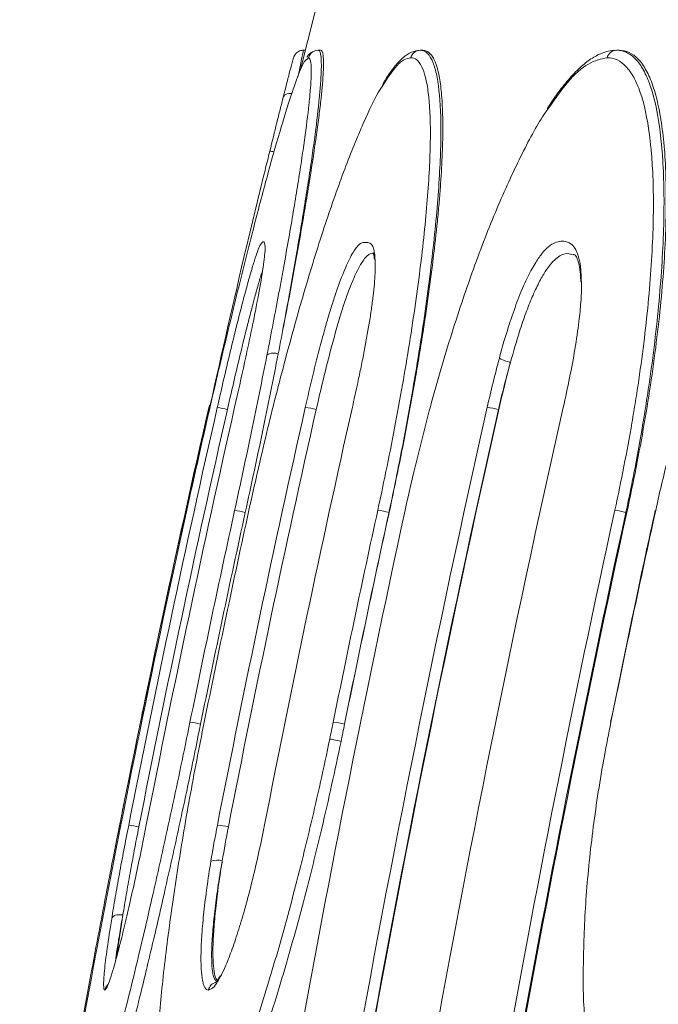
# Model space of a CAD drawing. Units: millimetres. Extents: x -36 to 550, y 5 to 205.
# Drawn here: x 9 to 11, y 147 to 149 of the extents above; entities that cross this region are included whole.
import ezdxf

# ---------------------------------------------------------------- set-up
doc = ezdxf.new("R2010")
doc.units = ezdxf.units.MM
doc.header["$MEASUREMENT"] = 0
doc.layers.add('UPONOR-KAIVO', color=7, linetype='Continuous', lineweight=0)

# ---------------------------------------------------------------- blocks, each defined once
blk = doc.blocks.new('Block_0')
at = {"layer": 'UPONOR-KAIVO', "color": 7, "lineweight": 9}
for p, q in [((10.1838, 149.3577), (10.1783, 149.3577)), ((10.2251, 149.3577), (10.2183, 149.3577)), ((10.5021, 149.3577), (10.4953, 149.3577)), ((11.0337, 149.3577), (11.0269, 149.3577)), ((10.1922, 149.3374), (10.1833, 149.3294)), ((10.0739, 148.8218), (10.0739, 148.8218)), ((10.7082, 148.3842), (10.707, 148.3842)), ((10.4108, 148.1055), (10.4106, 148.1055)), ((11.055, 148.1055), (11.0524, 148.1055)), ((10.2902, 147.5319), (10.29, 147.5319)), ((9.6441, 146.8156), (9.6403, 146.8111))]:
    blk.add_line(p, q, dxfattribs=at)
for points in [[(10.2183, 149.3577), (10.2139, 149.3574), (10.2097, 149.3563)], [(10.124, 149.2307), (10.1252, 149.2335), (10.1274, 149.2361), (10.1305, 149.2381), (10.1343, 149.2396), (10.1388, 149.2406), (10.1436, 149.2409), (10.1469, 149.2407)], [(11.132, 148.1106), (11.1321, 148.1107), (11.1331, 148.1107)], [(11.0117, 147.5368), (11.0108, 147.5368), (11.0107, 147.5367)], [(10.25, 147.4914), (10.2514, 147.4911), (10.2537, 147.4906), (10.2569, 147.4899), (10.2609, 147.4891), (10.2654, 147.4882), (10.2703, 147.4872), (10.2754, 147.4861), (10.2806, 147.485)], [(9.6894, 147.0145), (9.6842, 147.0152), (9.679, 147.0153), (9.6741, 147.0147), (9.6696, 147.0136), (9.6657, 147.0119), (9.6626, 147.0098), (9.6604, 147.0072), (9.6591, 147.0043)]]:
    blk.add_lwpolyline(points, dxfattribs=at)
for points in [[(11.6784, 154.0224), (11.0803, 152.4836), (10.577, 150.9096), (10.1715, 149.3093)], [(10.4953, 149.3577), (10.4831, 149.3577), (10.4724, 149.3493), (10.4695, 149.3374)], [(11.0269, 149.3577), (11.0148, 149.3576), (11.0043, 149.3492), (11.0015, 149.3374)], [(10.2097, 149.3563), (10.201, 149.3534), (10.1945, 149.3463), (10.1922, 149.3374)], [(10.099, 149.0825), (10.0952, 149.0835), (10.0914, 149.0841), (10.0875, 149.0843)], [(10.1103, 148.5348), (10.1003, 148.539), (10.0888, 148.5378), (10.0798, 148.5316)], [(10.6767, 148.3902), (10.6868, 148.435), (10.6976, 148.4794), (10.7095, 148.5234)], [(10.7082, 148.3842), (10.7179, 148.4275), (10.7283, 148.4703), (10.7397, 148.5121)], [(10.7095, 148.5234), (10.7188, 148.5178), (10.729, 148.514), (10.7397, 148.5121)], [(10.3249, 148.4521), (10.3205, 148.4315), (10.3159, 148.4109), (10.3113, 148.3902)], [(9.9237, 148.396), (9.8319, 147.9944), (9.7462, 147.5914), (9.6667, 147.1871)], [(9.7051, 147.2577), (9.7797, 147.6361), (9.8598, 148.0134), (9.9452, 148.3894)], [(9.7327, 147.2532), (9.8074, 147.6321), (9.8874, 148.0091), (9.9726, 148.3842)], [(9.9923, 148.3902), (9.9071, 148.0141), (9.8274, 147.6369), (9.7529, 147.2584)], [(9.9726, 148.3842), (9.9636, 148.3866), (9.9544, 148.3883), (9.9452, 148.3894)], [(9.9456, 147.2582), (10.0196, 147.6366), (10.099, 148.0139), (10.1837, 148.39)], [(9.9753, 147.2532), (10.0494, 147.6321), (10.1288, 148.0091), (10.2133, 148.3842)], [(10.3113, 148.3902), (10.2266, 148.0141), (10.1473, 147.6368), (10.0733, 147.2584)], [(10.2133, 148.3842), (10.2036, 148.3867), (10.1937, 148.3886), (10.1837, 148.39)], [(10.3079, 146.5592), (10.4169, 147.1723), (10.5399, 147.7828), (10.6767, 148.3902)], [(10.707, 148.3842), (10.5702, 147.7772), (10.4474, 147.1672), (10.3385, 146.5544)], [(10.3397, 146.5544), (10.4489, 147.1691), (10.5718, 147.779), (10.7082, 148.3842)], [(10.8826, 148.3898), (10.7456, 147.7825), (10.6225, 147.1719), (10.5133, 146.5588)], [(10.707, 148.3842), (10.697, 148.3867), (10.6869, 148.3887), (10.6767, 148.3902)], [(10.4785, 148.2176), (10.4701, 148.1822), (10.462, 148.1467), (10.4543, 148.1112)], [(9.8712, 147.5369), (9.9102, 147.7285), (9.9505, 147.9198), (9.9923, 148.1108)], [(9.9, 147.5319), (9.939, 147.7236), (9.9794, 147.9148), (10.021, 148.1055)], [(10.0309, 148.1113), (9.9892, 147.9203), (9.9489, 147.729), (9.9099, 147.5373)], [(10.021, 148.1055), (10.0115, 148.1078), (10.0019, 148.1096), (9.9923, 148.1108)], [(10.4543, 148.1112), (10.3421, 147.5959), (10.2398, 147.0784), (10.1476, 146.5591)], [(10.2594, 147.5373), (10.2983, 147.729), (10.3385, 147.9203), (10.3801, 148.1113)], [(10.4106, 148.1055), (10.369, 147.9146), (10.3289, 147.7234), (10.29, 147.5319)], [(10.2902, 147.5319), (10.3291, 147.7236), (10.3693, 147.9148), (10.4108, 148.1055)], [(10.4106, 148.1055), (10.4005, 148.1079), (10.3903, 148.1099), (10.3801, 148.1113)], [(10.7143, 146.5592), (10.807, 147.0785), (10.9097, 147.596), (11.0224, 148.1113)], [(11.0524, 148.1055), (10.9398, 147.5905), (10.8371, 147.0735), (10.7445, 146.5544)], [(10.7471, 146.5544), (10.84, 147.0748), (10.9426, 147.5918), (11.055, 148.1055)], [(11.1331, 148.1107), (11.0913, 147.9197), (11.0508, 147.7284), (11.0117, 147.5368)], [(11.0524, 148.1055), (11.0425, 148.1079), (11.0325, 148.1098), (11.0224, 148.1113)], [(9.9, 147.5319), (9.8905, 147.5341), (9.8809, 147.5358), (9.8712, 147.5369)], [(10.25, 147.4914), (10.2531, 147.5067), (10.2563, 147.522), (10.2594, 147.5373)], [(10.29, 147.5319), (10.2799, 147.5342), (10.2697, 147.536), (10.2594, 147.5373)], [(10.2806, 147.485), (10.2838, 147.5006), (10.287, 147.5162), (10.2902, 147.5319)], [(10.29, 147.5319), (10.2869, 147.5163), (10.2838, 147.5006), (10.2806, 147.485)], [(9.7327, 147.2532), (9.7236, 147.2553), (9.7143, 147.2568), (9.7051, 147.2577)], [(9.9279, 147.1602), (9.9332, 147.1924), (9.9391, 147.2252), (9.9456, 147.2582)], [(9.9753, 147.2532), (9.9655, 147.2554), (9.9555, 147.257), (9.9456, 147.2582)], [(9.9587, 147.1611), (9.9637, 147.1914), (9.9692, 147.2221), (9.9753, 147.2532)], [(9.9587, 147.1611), (9.9486, 147.1644), (9.9378, 147.1641), (9.9279, 147.1602)], [(9.6486, 146.826), (9.6443, 146.8221), (9.6414, 146.8168), (9.6403, 146.8111)], [(9.9409, 146.8322), (9.9308, 146.8296), (9.9232, 146.8213), (9.9214, 146.8111)]]:
    blk.add_open_spline(points, degree=3, dxfattribs=at)
for points, knots in [([(10.1103, 148.5348), (10.1221, 148.5948), (10.1332, 148.6523), (10.1434, 148.7075), (10.1537, 148.7627), (10.1633, 148.8155), (10.172, 148.866), (10.1764, 148.8912), (10.1807, 148.9159), (10.1846, 148.9396), (10.1886, 148.9632), (10.1923, 148.986), (10.1958, 149.0079), (10.2028, 149.0517), (10.2088, 149.092), (10.2139, 149.1286), (10.2165, 149.1469), (10.2188, 149.1644), (10.2209, 149.1808), (10.223, 149.1973), (10.2248, 149.2127), (10.2263, 149.2269), (10.2294, 149.2553), (10.2314, 149.2792), (10.2324, 149.2986), (10.2329, 149.3083), (10.2331, 149.3169), (10.233, 149.3242), (10.233, 149.3316), (10.2326, 149.3379), (10.232, 149.3428), (10.2308, 149.3528), (10.2285, 149.3577), (10.2251, 149.3577)], [0, 0, 0, 0, 1, 1, 1, 2, 2, 2, 3, 3, 3, 4, 4, 4, 5, 5, 5, 6, 6, 6, 7, 7, 7, 8, 8, 8, 9, 9, 9, 10, 10, 10, 11, 11, 11, 11]), ([(10.2183, 149.3577), (10.2185, 149.3577), (10.2188, 149.3577), (10.219, 149.3577), (10.2192, 149.3576), (10.2194, 149.3576), (10.2196, 149.3575), (10.22, 149.3573), (10.2204, 149.3571), (10.2208, 149.3568), (10.2215, 149.3562), (10.2222, 149.3553), (10.2228, 149.354), (10.2241, 149.3516), (10.225, 149.3479), (10.2258, 149.343), (10.2272, 149.3333), (10.2276, 149.3188), (10.2269, 149.2993), (10.2265, 149.2896), (10.2259, 149.2787), (10.225, 149.2666), (10.2241, 149.2546), (10.223, 149.2415), (10.2216, 149.2274), (10.2188, 149.1991), (10.215, 149.1666), (10.2102, 149.13), (10.2091, 149.1209), (10.2078, 149.1115), (10.2065, 149.1018), (10.2051, 149.0921), (10.2037, 149.0821), (10.2023, 149.072), (10.1994, 149.0517), (10.1963, 149.0305), (10.1929, 149.0086), (10.1863, 148.9648), (10.1787, 148.9178), (10.1704, 148.8677), (10.1662, 148.8427), (10.1617, 148.8169), (10.1571, 148.7903), (10.1548, 148.7769), (10.1524, 148.7634), (10.15, 148.7497), (10.1476, 148.7361), (10.1451, 148.7223), (10.1426, 148.7084), (10.1326, 148.6527), (10.1218, 148.5948), (10.1103, 148.5348)], [0, 0, 0, 0, 1, 1, 1, 2, 2, 2, 3, 3, 3, 4, 4, 4, 5, 5, 5, 6, 6, 6, 7, 7, 7, 8, 8, 8, 9, 9, 9, 10, 10, 10, 11, 11, 11, 12, 12, 12, 13, 13, 13, 14, 14, 14, 15, 15, 15, 16, 16, 16, 17, 17, 17, 17]), ([(10.1783, 149.3577), (10.1749, 149.3574), (10.1715, 149.357), (10.1683, 149.3558), (10.1662, 149.355), (10.1643, 149.3539), (10.1625, 149.3526), (10.1609, 149.3515), (10.1595, 149.3502), (10.1582, 149.3488), (10.1572, 149.3477), (10.1564, 149.3465), (10.1557, 149.3455), (10.1551, 149.3446), (10.1547, 149.3439), (10.1543, 149.3432), (10.154, 149.3426), (10.1537, 149.342), (10.1535, 149.3416), (10.1532, 149.3409), (10.153, 149.3404), (10.1528, 149.3399), (10.1524, 149.3389), (10.1522, 149.3381), (10.152, 149.3374), (10.1514, 149.3355), (10.1508, 149.3337), (10.15, 149.3307), (10.1494, 149.3286), (10.1487, 149.326), (10.148, 149.3233)], [0, 0, 0, 0, 1, 1, 1, 2, 2, 2, 3, 3, 3, 4, 4, 4, 5, 5, 5, 6, 6, 6, 7, 7, 7, 8, 8, 8, 9, 9, 9, 10, 10, 10, 10]), ([(10.1783, 149.3577), (10.1783, 149.3577), (10.1783, 149.3577), (10.1783, 149.3577), (10.1785, 149.3577), (10.1774, 149.3517), (10.1755, 149.3417), (10.1735, 149.3317), (10.1707, 149.3177), (10.1659, 149.2955), (10.1653, 149.2927), (10.1647, 149.2898), (10.1641, 149.2869)], [0, 0, 0, 0, 1, 1, 1, 2, 2, 2, 3, 3, 3, 4, 4, 4, 4]), ([(10.4953, 149.3577), (10.4957, 149.3577), (10.4961, 149.3577), (10.4965, 149.3577), (10.4968, 149.3577), (10.4972, 149.3577), (10.4976, 149.3576), (10.4983, 149.3576), (10.499, 149.3575), (10.4997, 149.3573), (10.5012, 149.3571), (10.5026, 149.3567), (10.504, 149.3562), (10.5067, 149.3552), (10.5094, 149.3537), (10.5119, 149.3517), (10.5169, 149.3476), (10.5215, 149.3416), (10.5256, 149.3335), (10.5297, 149.3255), (10.5334, 149.3154), (10.5365, 149.3033), (10.5381, 149.2973), (10.5395, 149.2907), (10.5409, 149.2836), (10.5422, 149.2765), (10.5434, 149.269), (10.5445, 149.261), (10.5487, 149.2291), (10.5509, 149.1901), (10.551, 149.144), (10.551, 149.1324), (10.5509, 149.1205), (10.5507, 149.1081), (10.5505, 149.0957), (10.5501, 149.0828), (10.5496, 149.0696), (10.5486, 149.0433), (10.5471, 149.0156), (10.5452, 148.9865), (10.5412, 148.9285), (10.5353, 148.8652), (10.5273, 148.7967), (10.5234, 148.7624), (10.5189, 148.7272), (10.5141, 148.6913), (10.5092, 148.6554), (10.504, 148.6188), (10.4982, 148.5813), (10.4925, 148.5439), (10.4864, 148.5058), (10.4798, 148.4668), (10.4733, 148.4279), (10.4662, 148.388), (10.4589, 148.3481), (10.4515, 148.3081), (10.4438, 148.2679), (10.4357, 148.2275), (10.4317, 148.2073), (10.4276, 148.187), (10.4234, 148.1667), (10.4213, 148.1565), (10.4192, 148.1463), (10.4171, 148.1361), (10.416, 148.131), (10.4149, 148.1259), (10.4139, 148.1208), (10.4133, 148.1183), (10.4128, 148.1157), (10.4122, 148.1132), (10.4117, 148.1106), (10.4111, 148.108), (10.4106, 148.1055)], [0, 0, 0, 0, 1, 1, 1, 2, 2, 2, 3, 3, 3, 4, 4, 4, 5, 5, 5, 6, 6, 6, 7, 7, 7, 8, 8, 8, 9, 9, 9, 10, 10, 10, 11, 11, 11, 12, 12, 12, 13, 13, 13, 14, 14, 14, 15, 15, 15, 16, 16, 16, 17, 17, 17, 18, 18, 18, 19, 19, 19, 20, 20, 20, 21, 21, 21, 22, 22, 22, 23, 23, 23, 24, 24, 24, 24]), ([(10.4108, 148.1055), (10.4286, 148.1873), (10.445, 148.2677), (10.46, 148.3469), (10.4674, 148.3865), (10.4746, 148.4258), (10.4814, 148.4647), (10.4847, 148.4842), (10.488, 148.5036), (10.4912, 148.5229), (10.4944, 148.5421), (10.4975, 148.5613), (10.5005, 148.5801), (10.5124, 148.6556), (10.5224, 148.7272), (10.5306, 148.795), (10.5347, 148.8289), (10.5384, 148.8619), (10.5416, 148.8939), (10.5432, 148.9099), (10.5446, 148.9256), (10.546, 148.9409), (10.5473, 148.9562), (10.5485, 148.9711), (10.5496, 148.9857), (10.5539, 149.0439), (10.5561, 149.0962), (10.5563, 149.1425), (10.5563, 149.154), (10.5563, 149.1652), (10.556, 149.176), (10.5558, 149.1868), (10.5555, 149.1972), (10.555, 149.2071), (10.554, 149.2268), (10.5525, 149.2446), (10.5505, 149.2605), (10.5465, 149.2924), (10.5405, 149.3167), (10.5323, 149.3331), (10.5302, 149.3372), (10.5281, 149.3408), (10.5258, 149.3439), (10.5235, 149.347), (10.5211, 149.3496), (10.5186, 149.3516), (10.5136, 149.3557), (10.5081, 149.3577), (10.5021, 149.3577)], [0, 0, 0, 0, 1, 1, 1, 2, 2, 2, 3, 3, 3, 4, 4, 4, 5, 5, 5, 6, 6, 6, 7, 7, 7, 8, 8, 8, 9, 9, 9, 10, 10, 10, 11, 11, 11, 12, 12, 12, 13, 13, 13, 14, 14, 14, 15, 15, 15, 16, 16, 16, 16]), ([(11.0246, 149.3579), (11.018, 149.3573), (11.0115, 149.3567), (11.0046, 149.3552), (10.9955, 149.3532), (10.9857, 149.3496), (10.9762, 149.3448), (10.9663, 149.3398), (10.9566, 149.3336), (10.9469, 149.3262), (10.9367, 149.3184), (10.9265, 149.3094), (10.9163, 149.299), (10.9058, 149.2882), (10.8951, 149.2761), (10.8845, 149.2629), (10.8738, 149.2497), (10.863, 149.2355), (10.8521, 149.2189), (10.8479, 149.2124), (10.8436, 149.2056), (10.8393, 149.1988)], [0, 0, 0, 0, 1, 1, 1, 2, 2, 2, 3, 3, 3, 4, 4, 4, 5, 5, 5, 6, 6, 6, 7, 7, 7, 7]), ([(11.0269, 149.3577), (11.0275, 149.3577), (11.0281, 149.3577), (11.0287, 149.3577), (11.0293, 149.3577), (11.0299, 149.3577), (11.0305, 149.3576), (11.0317, 149.3576), (11.0329, 149.3575), (11.034, 149.3573), (11.0364, 149.3571), (11.0387, 149.3567), (11.041, 149.3562), (11.0455, 149.3552), (11.0499, 149.3537), (11.0543, 149.3517), (11.0629, 149.3477), (11.071, 149.3417), (11.0787, 149.3337), (11.0863, 149.3257), (11.0935, 149.3157), (11.1002, 149.3036), (11.1035, 149.2976), (11.1067, 149.291), (11.1098, 149.284), (11.1128, 149.277), (11.1157, 149.2695), (11.1185, 149.2615), (11.1295, 149.2297), (11.138, 149.1908), (11.1442, 149.1447), (11.1458, 149.1332), (11.1472, 149.1213), (11.1484, 149.1089), (11.1496, 149.0965), (11.1507, 149.0836), (11.1517, 149.0704), (11.1535, 149.0441), (11.1547, 149.0164), (11.1553, 148.9873), (11.1564, 148.9292), (11.1551, 148.8659), (11.1511, 148.7971), (11.1472, 148.7284), (11.1408, 148.6563), (11.1321, 148.5814), (11.1277, 148.5439), (11.1227, 148.5056), (11.1172, 148.4666), (11.1144, 148.4471), (11.1114, 148.4273), (11.1084, 148.4075), (11.1053, 148.3876), (11.1021, 148.3677), (11.0987, 148.3477), (11.092, 148.3077), (11.0848, 148.2676), (11.0771, 148.2272), (11.0732, 148.207), (11.0692, 148.1868), (11.0651, 148.1665), (11.0631, 148.1564), (11.061, 148.1462), (11.0589, 148.136), (11.0578, 148.131), (11.0567, 148.1259), (11.0557, 148.1208), (11.0551, 148.1182), (11.0546, 148.1157), (11.054, 148.1131), (11.0535, 148.1106), (11.0529, 148.108), (11.0524, 148.1055)], [0, 0, 0, 0, 1, 1, 1, 2, 2, 2, 3, 3, 3, 4, 4, 4, 5, 5, 5, 6, 6, 6, 7, 7, 7, 8, 8, 8, 9, 9, 9, 10, 10, 10, 11, 11, 11, 12, 12, 12, 13, 13, 13, 14, 14, 14, 15, 15, 15, 16, 16, 16, 17, 17, 17, 18, 18, 18, 19, 19, 19, 20, 20, 20, 21, 21, 21, 22, 22, 22, 23, 23, 23, 24, 24, 24, 24]), ([(11.055, 148.1055), (11.0728, 148.187), (11.0886, 148.2674), (11.1022, 148.3466), (11.109, 148.3862), (11.1153, 148.4255), (11.1211, 148.4645), (11.1269, 148.5035), (11.1321, 148.5424), (11.1366, 148.5801), (11.1458, 148.6556), (11.1524, 148.7274), (11.1566, 148.7954), (11.1587, 148.8294), (11.1602, 148.8625), (11.161, 148.8946), (11.1618, 148.9267), (11.162, 148.9573), (11.1615, 148.9864), (11.1606, 149.0447), (11.1571, 149.097), (11.1511, 149.1433), (11.1496, 149.1549), (11.1479, 149.1661), (11.1461, 149.1769), (11.1442, 149.1877), (11.1423, 149.198), (11.1401, 149.2078), (11.1359, 149.2274), (11.131, 149.2452), (11.1256, 149.261), (11.1201, 149.2769), (11.1141, 149.2909), (11.1075, 149.3029), (11.1042, 149.309), (11.1008, 149.3145), (11.0972, 149.3196), (11.0936, 149.3247), (11.0898, 149.3293), (11.086, 149.3334), (11.0705, 149.3497), (11.053, 149.3577), (11.0337, 149.3577)], [0, 0, 0, 0, 1, 1, 1, 2, 2, 2, 3, 3, 3, 4, 4, 4, 5, 5, 5, 6, 6, 6, 7, 7, 7, 8, 8, 8, 9, 9, 9, 10, 10, 10, 11, 11, 11, 12, 12, 12, 13, 13, 13, 14, 14, 14, 14]), ([(10.0798, 148.5316), (10.0914, 148.5904), (10.1022, 148.647), (10.1124, 148.7016), (10.1149, 148.7152), (10.1174, 148.7287), (10.1199, 148.7421), (10.1223, 148.7554), (10.1247, 148.7687), (10.1271, 148.7817), (10.1318, 148.8078), (10.1363, 148.8331), (10.1405, 148.8576), (10.1491, 148.9066), (10.1568, 148.9526), (10.1636, 148.9955), (10.167, 149.017), (10.1702, 149.0376), (10.1732, 149.0575), (10.1747, 149.0675), (10.1762, 149.0772), (10.1775, 149.0867), (10.1789, 149.0962), (10.1802, 149.1054), (10.1815, 149.1144), (10.1865, 149.1502), (10.1905, 149.182), (10.1935, 149.2097), (10.195, 149.2236), (10.1962, 149.2364), (10.1972, 149.2482), (10.1982, 149.26), (10.1989, 149.2707), (10.1994, 149.2802), (10.2003, 149.2993), (10.2002, 149.3135), (10.199, 149.323), (10.1978, 149.3326), (10.1956, 149.3374), (10.1922, 149.3374)], [0, 0, 0, 0, 1, 1, 1, 2, 2, 2, 3, 3, 3, 4, 4, 4, 5, 5, 5, 6, 6, 6, 7, 7, 7, 8, 8, 8, 9, 9, 9, 10, 10, 10, 11, 11, 11, 12, 12, 12, 13, 13, 13, 13]), ([(10.205, 149.3537), (10.2026, 149.3526), (10.2002, 149.3516), (10.1981, 149.3502), (10.1938, 149.3474), (10.191, 149.3433), (10.1882, 149.3392)], [0, 0, 0, 0, 1, 1, 1, 2, 2, 2, 2]), ([(10.3801, 148.1113), (10.3975, 148.1914), (10.4136, 148.2705), (10.4284, 148.3487), (10.4358, 148.3879), (10.4429, 148.4269), (10.4495, 148.465), (10.4561, 148.5031), (10.4623, 148.5405), (10.4681, 148.5771), (10.4738, 148.6137), (10.4792, 148.6496), (10.4841, 148.6847), (10.489, 148.7199), (10.4935, 148.7543), (10.4976, 148.7879), (10.5057, 148.855), (10.5118, 148.917), (10.516, 148.9738), (10.5181, 149.0022), (10.5197, 149.0294), (10.5208, 149.0552), (10.5214, 149.0681), (10.5218, 149.0807), (10.5221, 149.0928), (10.5224, 149.105), (10.5225, 149.1167), (10.5226, 149.128), (10.5227, 149.1731), (10.5208, 149.2114), (10.5169, 149.2427), (10.5159, 149.2505), (10.5147, 149.2579), (10.5135, 149.2648), (10.5122, 149.2717), (10.5109, 149.2782), (10.5093, 149.2841), (10.5063, 149.296), (10.5028, 149.3059), (10.4989, 149.3137), (10.491, 149.3295), (10.4812, 149.3374), (10.4695, 149.3374)], [0, 0, 0, 0, 1, 1, 1, 2, 2, 2, 3, 3, 3, 4, 4, 4, 5, 5, 5, 6, 6, 6, 7, 7, 7, 8, 8, 8, 9, 9, 9, 10, 10, 10, 11, 11, 11, 12, 12, 12, 13, 13, 13, 14, 14, 14, 14]), ([(10.4695, 149.3374), (10.4631, 149.3361), (10.4568, 149.3347), (10.4499, 149.3308), (10.443, 149.3269), (10.4356, 149.3205), (10.4277, 149.3111), (10.4161, 149.2973), (10.4033, 149.2771), (10.3906, 149.2569)], [0, 0, 0, 0, 1, 1, 1, 2, 2, 2, 3, 3, 3, 3]), ([(10.4914, 149.3571), (10.4878, 149.3567), (10.4842, 149.3564), (10.4803, 149.3554), (10.4735, 149.3537), (10.466, 149.35), (10.459, 149.3454), (10.4517, 149.3405), (10.4448, 149.3345), (10.438, 149.3274), (10.4309, 149.3198), (10.4239, 149.3109), (10.4168, 149.3014), (10.4094, 149.2912), (10.4018, 149.2803), (10.3939, 149.2658), (10.3938, 149.2656), (10.3937, 149.2655), (10.3936, 149.2653)], [0, 0, 0, 0, 1, 1, 1, 2, 2, 2, 3, 3, 3, 4, 4, 4, 5, 5, 5, 6, 6, 6, 6]), ([(11.0015, 149.3374), (10.985, 149.334), (10.9685, 149.3305), (10.9507, 149.3204), (10.933, 149.3102), (10.914, 149.2934), (10.8943, 149.2701), (10.8753, 149.2476), (10.8556, 149.2191), (10.8359, 149.1905)], [0, 0, 0, 0, 1, 1, 1, 2, 2, 2, 3, 3, 3, 3]), ([(11.0224, 148.1113), (11.0399, 148.1911), (11.0553, 148.2702), (11.0688, 148.3484), (11.0722, 148.3679), (11.0754, 148.3874), (11.0785, 148.4068), (11.0816, 148.4263), (11.0846, 148.4456), (11.0874, 148.4647), (11.093, 148.5029), (11.098, 148.5404), (11.1025, 148.5771), (11.1113, 148.6505), (11.1179, 148.721), (11.122, 148.7883), (11.1261, 148.8557), (11.1276, 148.9177), (11.1267, 148.9746), (11.1262, 149.003), (11.1251, 149.0302), (11.1234, 149.056), (11.1225, 149.0689), (11.1215, 149.0815), (11.1203, 149.0937), (11.1191, 149.1058), (11.1178, 149.1175), (11.1163, 149.1288), (11.1104, 149.1739), (11.1021, 149.212), (11.0914, 149.2432), (11.0887, 149.251), (11.0859, 149.2583), (11.0829, 149.2652), (11.0799, 149.2721), (11.0767, 149.2785), (11.0735, 149.2844), (11.067, 149.2963), (11.0599, 149.3061), (11.0524, 149.3139), (11.0374, 149.3296), (11.0204, 149.3374), (11.0015, 149.3374)], [0, 0, 0, 0, 1, 1, 1, 2, 2, 2, 3, 3, 3, 4, 4, 4, 5, 5, 5, 6, 6, 6, 7, 7, 7, 8, 8, 8, 9, 9, 9, 10, 10, 10, 11, 11, 11, 12, 12, 12, 13, 13, 13, 14, 14, 14, 14]), ([(10.1833, 149.3294), (10.1833, 149.3294), (10.1833, 149.3294), (10.1833, 149.3294), (10.1803, 149.3267), (10.1758, 149.3169), (10.171, 149.3054), (10.164, 149.2888), (10.1564, 149.2687), (10.1477, 149.2429), (10.1389, 149.2172), (10.1291, 149.1857), (10.1184, 149.1496), (10.1075, 149.113), (10.0958, 149.0716), (10.0833, 149.026), (10.0708, 148.9804), (10.0577, 148.9307), (10.0439, 148.8775), (10.0299, 148.8231), (10.0153, 148.7651), (10.0004, 148.7044), (9.9854, 148.6437), (9.9702, 148.5803), (9.9547, 148.5151), (9.9393, 148.4501), (9.9238, 148.3832), (9.9084, 148.3156), (9.893, 148.2479), (9.8778, 148.1796), (9.8625, 148.1113)], [0, 0, 0, 0, 1, 1, 1, 2, 2, 2, 3, 3, 3, 4, 4, 4, 5, 5, 5, 6, 6, 6, 7, 7, 7, 8, 8, 8, 9, 9, 9, 10, 10, 10, 10]), ([(10.124, 149.2307), (10.1284, 149.248), (10.1328, 149.2653), (10.1368, 149.2812), (10.1418, 149.3006), (10.1463, 149.3178), (10.1478, 149.3229), (10.1479, 149.3231), (10.1479, 149.3232), (10.1479, 149.3233)], [0, 0, 0, 0, 1, 1, 1, 2, 2, 2, 3, 3, 3, 3]), ([(10.3906, 149.2569), (10.3893, 149.2551), (10.388, 149.2532), (10.3867, 149.2512), (10.3729, 149.2304), (10.357, 149.1963), (10.3408, 149.1592), (10.3243, 149.1216), (10.3076, 149.081), (10.2904, 149.0356), (10.2732, 148.9901), (10.2555, 148.9398), (10.2377, 148.8859), (10.2197, 148.8313), (10.2015, 148.7731), (10.1835, 148.712), (10.1654, 148.6509), (10.1475, 148.587), (10.1299, 148.5211), (10.1123, 148.4553), (10.0951, 148.3876), (10.0786, 148.319), (10.0622, 148.2503), (10.0465, 148.1808), (10.0309, 148.1113)], [0, 0, 0, 0, 1, 1, 1, 2, 2, 2, 3, 3, 3, 4, 4, 4, 5, 5, 5, 6, 6, 6, 7, 7, 7, 8, 8, 8, 8]), ([(10.0875, 149.0843), (10.094, 149.1108), (10.1003, 149.1363), (10.1065, 149.1609), (10.1096, 149.1733), (10.1126, 149.1854), (10.1155, 149.1971), (10.1185, 149.2088), (10.1213, 149.22), (10.124, 149.2307)], [0, 0, 0, 0, 1, 1, 1, 2, 2, 2, 3, 3, 3, 3]), ([(10.8359, 149.1905), (10.8352, 149.1896), (10.8345, 149.1887), (10.8339, 149.1878), (10.8137, 149.1601), (10.7924, 149.1195), (10.7711, 149.0767), (10.7495, 149.0332), (10.7281, 148.9874), (10.7067, 148.9374), (10.6853, 148.8874), (10.664, 148.8331), (10.6433, 148.7759), (10.6218, 148.7169), (10.6009, 148.6548), (10.5806, 148.5904), (10.5603, 148.526), (10.5407, 148.4593), (10.5225, 148.3911), (10.5072, 148.334), (10.4928, 148.2758), (10.4785, 148.2176)], [0, 0, 0, 0, 1, 1, 1, 2, 2, 2, 3, 3, 3, 4, 4, 4, 5, 5, 5, 6, 6, 6, 7, 7, 7, 7]), ([(9.926, 148.3958), (9.958, 148.5383), (9.9899, 148.6807), (10.0237, 148.8227), (10.0403, 148.8926), (10.0574, 148.9623), (10.0746, 149.0321), (10.0789, 149.0495), (10.0832, 149.0669), (10.0875, 149.0843)], [0, 0, 0, 0, 1, 1, 1, 2, 2, 2, 3, 3, 3, 3]), ([(9.9452, 148.3894), (9.9506, 148.4132), (9.956, 148.4369), (9.9615, 148.4606), (9.9677, 148.4873), (9.974, 148.5139), (9.9803, 148.5401), (9.9866, 148.5663), (9.9929, 148.5922), (9.9991, 148.617), (10.0035, 148.6344), (10.0078, 148.6514), (10.012, 148.6676), (10.0162, 148.6837), (10.0203, 148.6991), (10.0242, 148.7134), (10.0283, 148.7285), (10.0322, 148.7423), (10.0358, 148.7548), (10.0394, 148.7673), (10.0428, 148.7785), (10.0459, 148.7881), (10.049, 148.7977), (10.0517, 148.8057), (10.0543, 148.8127), (10.0568, 148.8197), (10.0591, 148.8256), (10.0607, 148.8283), (10.0614, 148.8293), (10.0619, 148.8299), (10.0624, 148.8305)], [0, 0, 0, 0, 1, 1, 1, 2, 2, 2, 3, 3, 3, 4, 4, 4, 5, 5, 5, 6, 6, 6, 7, 7, 7, 8, 8, 8, 9, 9, 9, 10, 10, 10, 10]), ([(10.0739, 148.8311), (10.0743, 148.83), (10.0746, 148.8288), (10.0748, 148.827), (10.0751, 148.8233), (10.0748, 148.8169), (10.0741, 148.809), (10.0735, 148.8019), (10.0726, 148.7936), (10.0714, 148.7841), (10.0701, 148.7745), (10.0685, 148.7636), (10.0666, 148.7515), (10.0631, 148.7293), (10.0585, 148.703), (10.0528, 148.6733), (10.0499, 148.6586), (10.0468, 148.6431), (10.0438, 148.6276)], [0, 0, 0, 0, 1, 1, 1, 2, 2, 2, 3, 3, 3, 4, 4, 4, 5, 5, 5, 6, 6, 6, 6]), ([(10.0624, 148.8305), (10.0645, 148.8336), (10.0665, 148.8367), (10.0682, 148.8381), (10.0704, 148.8399), (10.0721, 148.839), (10.0731, 148.8353), (10.0734, 148.8341), (10.0737, 148.8326), (10.0739, 148.8311)], [0, 0, 0, 0, 1, 1, 1, 2, 2, 2, 3, 3, 3, 3]), ([(10.1837, 148.39), (10.1902, 148.4188), (10.1969, 148.4476), (10.2038, 148.4761), (10.2107, 148.5046), (10.2178, 148.5327), (10.2252, 148.5603), (10.2288, 148.5741), (10.2326, 148.5878), (10.2364, 148.6014), (10.2402, 148.6149), (10.244, 148.6282), (10.2479, 148.641), (10.2517, 148.6538), (10.2555, 148.6662), (10.2594, 148.6782), (10.2613, 148.6841), (10.2632, 148.69), (10.2652, 148.6957), (10.2671, 148.7015), (10.269, 148.7071), (10.271, 148.7126), (10.2786, 148.7344), (10.286, 148.7533), (10.2931, 148.7695), (10.2966, 148.7775), (10.3001, 148.785), (10.3034, 148.7917), (10.3068, 148.7985), (10.31, 148.8044), (10.3131, 148.8096), (10.3162, 148.8148), (10.3191, 148.8192), (10.3219, 148.8227), (10.3247, 148.8263), (10.3274, 148.8291), (10.3299, 148.8312), (10.335, 148.8353), (10.3393, 148.8364), (10.3435, 148.8367), (10.3456, 148.8368), (10.3477, 148.8368), (10.3498, 148.8368), (10.3519, 148.8368), (10.354, 148.8366), (10.356, 148.8361), (10.3579, 148.8355), (10.3598, 148.8345), (10.3616, 148.833), (10.3633, 148.8314), (10.3649, 148.8292), (10.3663, 148.8262), (10.3677, 148.8232), (10.3689, 148.8195), (10.3699, 148.8149), (10.3709, 148.8103), (10.3716, 148.8049), (10.3721, 148.7988), (10.3727, 148.7927), (10.373, 148.7858), (10.3731, 148.7783), (10.3732, 148.7708), (10.3731, 148.7626), (10.3727, 148.7536), (10.3723, 148.7446), (10.3717, 148.7349), (10.3708, 148.7247), (10.37, 148.7144), (10.3689, 148.7035), (10.3675, 148.6921), (10.3668, 148.6863), (10.3661, 148.6805), (10.3653, 148.6744), (10.3645, 148.6684), (10.3637, 148.6622), (10.3628, 148.656), (10.361, 148.6435), (10.359, 148.6307), (10.3568, 148.6177), (10.3526, 148.5916), (10.3476, 148.5646), (10.3423, 148.5369), (10.3396, 148.523), (10.3367, 148.509), (10.3338, 148.4948), (10.3309, 148.4806), (10.3279, 148.4664), (10.3249, 148.4521)], [0, 0, 0, 0, 1, 1, 1, 2, 2, 2, 3, 3, 3, 4, 4, 4, 5, 5, 5, 6, 6, 6, 7, 7, 7, 8, 8, 8, 9, 9, 9, 10, 10, 10, 11, 11, 11, 12, 12, 12, 13, 13, 13, 14, 14, 14, 15, 15, 15, 16, 16, 16, 17, 17, 17, 18, 18, 18, 19, 19, 19, 20, 20, 20, 21, 21, 21, 22, 22, 22, 23, 23, 23, 24, 24, 24, 25, 25, 25, 26, 26, 26, 27, 27, 27, 28, 28, 28, 29, 29, 29, 29]), ([(10.7095, 148.5234), (10.7142, 148.5405), (10.719, 148.5576), (10.7239, 148.5743), (10.7303, 148.5961), (10.7371, 148.6173), (10.744, 148.6377), (10.751, 148.658), (10.7581, 148.6775), (10.7654, 148.6956), (10.7725, 148.7131), (10.7796, 148.7293), (10.7868, 148.7439), (10.7939, 148.7584), (10.8011, 148.7714), (10.808, 148.7827), (10.8141, 148.7925), (10.8201, 148.8011), (10.8259, 148.8082), (10.8316, 148.8152), (10.8372, 148.8209), (10.8426, 148.8253), (10.8548, 148.8354), (10.866, 148.8394), (10.8765, 148.8401), (10.887, 148.8408), (10.8968, 148.838), (10.9055, 148.8309), (10.9095, 148.8276), (10.9134, 148.8233), (10.9166, 148.8172), (10.9199, 148.8112), (10.9226, 148.8033), (10.925, 148.7942), (10.9273, 148.7851), (10.9292, 148.7748), (10.9302, 148.7622), (10.9309, 148.7544), (10.9311, 148.7458), (10.9314, 148.7371)], [0, 0, 0, 0, 1, 1, 1, 2, 2, 2, 3, 3, 3, 4, 4, 4, 5, 5, 5, 6, 6, 6, 7, 7, 7, 8, 8, 8, 9, 9, 9, 10, 10, 10, 11, 11, 11, 12, 12, 12, 13, 13, 13, 13]), ([(10.2133, 148.3842), (10.2214, 148.4194), (10.2295, 148.4546), (10.2381, 148.4894), (10.2467, 148.5241), (10.2557, 148.5585), (10.265, 148.5911), (10.2697, 148.608), (10.2746, 148.6243), (10.2794, 148.64), (10.2843, 148.6556), (10.2891, 148.6706), (10.2939, 148.6844), (10.2988, 148.6984), (10.3035, 148.7112), (10.3082, 148.7228), (10.3128, 148.7345), (10.3173, 148.745), (10.3216, 148.7541), (10.33, 148.7718), (10.3376, 148.7844), (10.3445, 148.7932), (10.3526, 148.8036), (10.3598, 148.8086), (10.3655, 148.8074), (10.3674, 148.807), (10.3691, 148.8059), (10.3708, 148.8049)], [0, 0, 0, 0, 1, 1, 1, 2, 2, 2, 3, 3, 3, 4, 4, 4, 5, 5, 5, 6, 6, 6, 7, 7, 7, 8, 8, 8, 9, 9, 9, 9]), ([(10.3704, 148.806), (10.3691, 148.8073), (10.3679, 148.8086), (10.3678, 148.8085), (10.3677, 148.8084), (10.368, 148.808), (10.3686, 148.8063), (10.3691, 148.8046), (10.37, 148.8016), (10.3705, 148.7965), (10.3707, 148.7948), (10.3708, 148.7929), (10.371, 148.791)], [0, 0, 0, 0, 1, 1, 1, 2, 2, 2, 3, 3, 3, 4, 4, 4, 4]), ([(10.7397, 148.5121), (10.7477, 148.5404), (10.7557, 148.5687), (10.7642, 148.5957), (10.7696, 148.6127), (10.7753, 148.6291), (10.781, 148.6448), (10.7868, 148.6605), (10.7927, 148.6755), (10.7986, 148.6893), (10.8045, 148.7032), (10.8105, 148.7159), (10.8165, 148.7274), (10.8224, 148.7389), (10.8283, 148.7493), (10.8341, 148.7582), (10.8454, 148.7756), (10.8562, 148.7878), (10.8662, 148.7955), (10.8765, 148.8035), (10.8859, 148.8068), (10.8946, 148.8065), (10.8998, 148.8063), (10.9047, 148.8048), (10.9097, 148.8033)], [0, 0, 0, 0, 1, 1, 1, 2, 2, 2, 3, 3, 3, 4, 4, 4, 5, 5, 5, 6, 6, 6, 7, 7, 7, 8, 8, 8, 8]), ([(10.9099, 148.8044), (10.911, 148.8041), (10.9121, 148.8039), (10.9129, 148.8037), (10.914, 148.8034), (10.9141, 148.8034), (10.9144, 148.8032), (10.9147, 148.803), (10.9151, 148.8026), (10.916, 148.8014), (10.9172, 148.7998), (10.919, 148.7966), (10.9208, 148.7921), (10.9226, 148.7876), (10.9242, 148.7818), (10.9257, 148.7749), (10.9272, 148.7679), (10.9285, 148.7598), (10.9292, 148.7499), (10.9297, 148.7437), (10.9298, 148.7369), (10.93, 148.73)], [0, 0, 0, 0, 1, 1, 1, 2, 2, 2, 3, 3, 3, 4, 4, 4, 5, 5, 5, 6, 6, 6, 7, 7, 7, 7]), ([(9.9726, 148.3842), (9.9807, 148.4196), (9.9888, 148.455), (9.9971, 148.4901), (10.0053, 148.5251), (10.0137, 148.5598), (10.0219, 148.5928), (10.026, 148.6091), (10.03, 148.6251), (10.034, 148.6404), (10.0379, 148.6557), (10.0418, 148.6704), (10.0455, 148.6839), (10.0491, 148.6975), (10.0526, 148.7099), (10.056, 148.7217), (10.0594, 148.7336), (10.0627, 148.745), (10.0652, 148.7527), (10.0662, 148.7556), (10.0671, 148.758), (10.0679, 148.7604)], [0, 0, 0, 0, 1, 1, 1, 2, 2, 2, 3, 3, 3, 4, 4, 4, 5, 5, 5, 6, 6, 6, 7, 7, 7, 7]), ([(10.9314, 148.7371), (10.9317, 148.7321), (10.932, 148.7271), (10.9321, 148.7217), (10.9324, 148.708), (10.9316, 148.6918), (10.9303, 148.675), (10.9291, 148.6582), (10.9274, 148.6408), (10.9252, 148.6228), (10.9224, 148.5988), (10.9186, 148.5736), (10.9143, 148.548), (10.91, 148.5223), (10.9051, 148.4963), (10.8998, 148.4702), (10.8944, 148.4435), (10.8885, 148.4166), (10.8826, 148.3898)], [0, 0, 0, 0, 1, 1, 1, 2, 2, 2, 3, 3, 3, 4, 4, 4, 5, 5, 5, 6, 6, 6, 6]), ([(11.2879, 148.6425), (11.2725, 148.6013), (11.2578, 148.5592), (11.2436, 148.5161), (11.2294, 148.473), (11.2157, 148.4288), (11.2027, 148.3842), (11.1897, 148.3395), (11.1774, 148.2943), (11.1657, 148.2486), (11.1541, 148.2028), (11.1432, 148.1569), (11.1331, 148.1107)], [0, 0, 0, 0, 1, 1, 1, 2, 2, 2, 3, 3, 3, 4, 4, 4, 4]), ([(10.0438, 148.6276), (10.0419, 148.6183), (10.0399, 148.6088), (10.0379, 148.5992), (10.036, 148.5897), (10.0339, 148.5801), (10.0319, 148.5704), (10.0278, 148.551), (10.0236, 148.5313), (10.0193, 148.5115), (10.0106, 148.4718), (10.0016, 148.4313), (9.9923, 148.3902)], [0, 0, 0, 0, 1, 1, 1, 2, 2, 2, 3, 3, 3, 4, 4, 4, 4]), ([(9.9923, 148.1108), (10.008, 148.1828), (10.0232, 148.254), (10.0379, 148.3246), (10.0525, 148.3952), (10.0666, 148.4645), (10.0798, 148.5316)], [0, 0, 0, 0, 1, 1, 1, 2, 2, 2, 2]), ([(10.021, 148.1055), (10.0372, 148.1795), (10.0527, 148.2522), (10.0676, 148.3238), (10.075, 148.3595), (10.0823, 148.395), (10.0894, 148.4302), (10.0966, 148.4654), (10.1035, 148.5003), (10.1103, 148.5348)], [0, 0, 0, 0, 1, 1, 1, 2, 2, 2, 3, 3, 3, 3]), ([(10.7397, 148.5121), (10.7337, 148.491), (10.728, 148.4698), (10.7226, 148.4485), (10.7199, 148.4378), (10.7172, 148.4271), (10.7146, 148.4164), (10.712, 148.4057), (10.7095, 148.3949), (10.707, 148.3842)], [0, 0, 0, 0, 1, 1, 1, 2, 2, 2, 3, 3, 3, 3]), ([(9.737, 147.5364), (9.7387, 147.5446), (9.7404, 147.5527), (9.7421, 147.5609), (9.7711, 147.7016), (9.8005, 147.8422), (9.8315, 147.9825), (9.8619, 148.1205), (9.894, 148.2582), (9.926, 148.3958)], [0, 0, 0, 0, 1, 1, 1, 2, 2, 2, 3, 3, 3, 3]), ([(9.8625, 148.1113), (9.7751, 147.7149), (9.6936, 147.3172), (9.6182, 146.9183), (9.5427, 146.5194), (9.4732, 146.1194), (9.4098, 145.7184)], [0, 0, 0, 0, 1, 1, 1, 2, 2, 2, 2]), ([(11.1321, 148.1106), (11.1265, 148.0849), (11.1208, 148.0593), (11.1152, 148.0336), (11.0792, 147.8682), (11.0451, 147.7024), (11.0111, 147.5366)], [0, 0, 0, 0, 1, 1, 1, 2, 2, 2, 2]), ([(9.5388, 146.4815), (9.5392, 146.484), (9.5395, 146.4865), (9.5399, 146.4891), (9.5442, 146.5195), (9.5512, 146.5613), (9.5587, 146.6052), (9.5661, 146.6492), (9.5742, 146.6953), (9.5831, 146.7453), (9.5921, 146.7953), (9.602, 146.8492), (9.6125, 146.9056), (9.6232, 146.9623), (9.6344, 147.0214), (9.6462, 147.0824), (9.6582, 147.1442), (9.6707, 147.2078), (9.6836, 147.2724), (9.6905, 147.3071), (9.6975, 147.3421), (9.7046, 147.3772), (9.7117, 147.4126), (9.7189, 147.4481), (9.7262, 147.4836), (9.7298, 147.5012), (9.7334, 147.5188), (9.737, 147.5364)], [0, 0, 0, 0, 1, 1, 1, 2, 2, 2, 3, 3, 3, 4, 4, 4, 5, 5, 5, 6, 6, 6, 7, 7, 7, 8, 8, 8, 9, 9, 9, 9]), ([(9.5508, 146.3068), (9.5531, 146.3072), (9.5557, 146.3095), (9.5588, 146.3138), (9.5618, 146.318), (9.5653, 146.3242), (9.5691, 146.3323), (9.573, 146.3405), (9.5772, 146.3505), (9.5818, 146.3625), (9.5864, 146.3745), (9.5914, 146.3884), (9.5967, 146.4041), (9.602, 146.4198), (9.6077, 146.4374), (9.6136, 146.4567), (9.6196, 146.476), (9.6259, 146.4971), (9.6324, 146.5197), (9.639, 146.5424), (9.6458, 146.5667), (9.6529, 146.5926), (9.6599, 146.6185), (9.6672, 146.6458), (9.6747, 146.6744), (9.6822, 146.703), (9.6899, 146.733), (9.6977, 146.7642), (9.7056, 146.7955), (9.7136, 146.8278), (9.7217, 146.8613), (9.7298, 146.8947), (9.738, 146.9292), (9.7463, 146.9646), (9.7546, 146.9999), (9.763, 147.0361), (9.7714, 147.073), (9.7756, 147.0914), (9.7798, 147.1101), (9.7841, 147.1289), (9.7883, 147.1477), (9.7925, 147.1666), (9.7967, 147.1856), (9.8051, 147.2236), (9.8135, 147.2622), (9.8219, 147.3011), (9.8303, 147.3401), (9.8386, 147.3792), (9.8468, 147.4186), (9.855, 147.4579), (9.8632, 147.4974), (9.8712, 147.5369)], [0, 0, 0, 0, 1, 1, 1, 2, 2, 2, 3, 3, 3, 4, 4, 4, 5, 5, 5, 6, 6, 6, 7, 7, 7, 8, 8, 8, 9, 9, 9, 10, 10, 10, 11, 11, 11, 12, 12, 12, 13, 13, 13, 14, 14, 14, 15, 15, 15, 16, 16, 16, 17, 17, 17, 17]), ([(9.5727, 146.2757), (9.5773, 146.2765), (9.5836, 146.2851), (9.5914, 146.3016), (9.5953, 146.3099), (9.5996, 146.3201), (9.6043, 146.3324), (9.6067, 146.3385), (9.6092, 146.3451), (9.6117, 146.3523), (9.6143, 146.3594), (9.6169, 146.367), (9.6196, 146.375), (9.6305, 146.4071), (9.6426, 146.4463), (9.6559, 146.4925), (9.6593, 146.5041), (9.6627, 146.5161), (9.6662, 146.5285), (9.6697, 146.541), (9.6733, 146.5539), (9.6769, 146.5671), (9.6841, 146.5936), (9.6916, 146.6214), (9.6992, 146.6506), (9.7144, 146.7088), (9.7304, 146.7723), (9.7471, 146.8411), (9.7513, 146.8583), (9.7555, 146.8758), (9.7597, 146.8934), (9.7639, 146.911), (9.7681, 146.9288), (9.7724, 146.9468), (9.7808, 146.9829), (9.7893, 147.0196), (9.7979, 147.0571), (9.8064, 147.0946), (9.815, 147.1328), (9.8236, 147.1718), (9.828, 147.1913), (9.8323, 147.211), (9.8366, 147.2308), (9.8409, 147.2507), (9.8453, 147.2706), (9.8495, 147.2905), (9.8667, 147.3702), (9.8835, 147.4507), (9.9, 147.5319)], [0, 0, 0, 0, 1, 1, 1, 2, 2, 2, 3, 3, 3, 4, 4, 4, 5, 5, 5, 6, 6, 6, 7, 7, 7, 8, 8, 8, 9, 9, 9, 10, 10, 10, 11, 11, 11, 12, 12, 12, 13, 13, 13, 14, 14, 14, 15, 15, 15, 16, 16, 16, 16]), ([(9.9099, 147.5373), (9.8957, 147.4675), (9.8825, 147.3987), (9.8703, 147.3308), (9.8581, 147.2629), (9.8468, 147.196), (9.8366, 147.13)], [0, 0, 0, 0, 1, 1, 1, 2, 2, 2, 2]), ([(11.0117, 147.5368), (11.0057, 147.506), (10.9996, 147.4753), (10.994, 147.4446), (10.9822, 147.3802), (10.9723, 147.3161), (10.9641, 147.2529), (10.9559, 147.1896), (10.9494, 147.1273), (10.945, 147.0673), (10.9406, 147.0073), (10.9385, 146.9496), (10.9373, 146.8928), (10.9362, 146.8361), (10.9361, 146.7803), (10.9414, 146.7341), (10.9414, 146.734), (10.9415, 146.7339), (10.9415, 146.7337)], [0, 0, 0, 0, 1, 1, 1, 2, 2, 2, 3, 3, 3, 4, 4, 4, 5, 5, 5, 6, 6, 6, 6]), ([(9.8318, 146.3068), (9.8375, 146.3068), (9.8435, 146.3086), (9.8499, 146.3124), (9.8531, 146.3143), (9.8564, 146.3166), (9.8598, 146.3194), (9.8632, 146.3223), (9.8667, 146.3256), (9.8702, 146.3293), (9.8774, 146.3369), (9.8848, 146.3463), (9.8926, 146.3576), (9.9004, 146.3689), (9.9085, 146.3821), (9.9168, 146.397), (9.9251, 146.4119), (9.9337, 146.4286), (9.9425, 146.4471), (9.9514, 146.4656), (9.9604, 146.4857), (9.9696, 146.5073), (9.9742, 146.5182), (9.9788, 146.5294), (9.9835, 146.5411), (9.9882, 146.5527), (9.9929, 146.5647), (9.9976, 146.5771), (10.0071, 146.6019), (10.0167, 146.628), (10.0264, 146.6555), (10.0361, 146.683), (10.0459, 146.7119), (10.0557, 146.7419), (10.0655, 146.7719), (10.0753, 146.803), (10.0851, 146.8353), (10.09, 146.8514), (10.0949, 146.8678), (10.0997, 146.8844), (10.1046, 146.901), (10.1095, 146.9178), (10.1143, 146.9349), (10.124, 146.9689), (10.1337, 147.0039), (10.1432, 147.0396), (10.1528, 147.0754), (10.1622, 147.1117), (10.1715, 147.1486), (10.1761, 147.1671), (10.1807, 147.1857), (10.1853, 147.2044), (10.1898, 147.2231), (10.1944, 147.242), (10.1988, 147.261), (10.2078, 147.2988), (10.2165, 147.337), (10.225, 147.3754), (10.2336, 147.4138), (10.2419, 147.4526), (10.25, 147.4914)], [0, 0, 0, 0, 1, 1, 1, 2, 2, 2, 3, 3, 3, 4, 4, 4, 5, 5, 5, 6, 6, 6, 7, 7, 7, 8, 8, 8, 9, 9, 9, 10, 10, 10, 11, 11, 11, 12, 12, 12, 13, 13, 13, 14, 14, 14, 15, 15, 15, 16, 16, 16, 17, 17, 17, 18, 18, 18, 19, 19, 19, 20, 20, 20, 20]), ([(9.8535, 146.2756), (9.8652, 146.2756), (9.8782, 146.2833), (9.8927, 146.2986), (9.8999, 146.3062), (9.9075, 146.3158), (9.9155, 146.3274), (9.9195, 146.3331), (9.9235, 146.3394), (9.9277, 146.3462), (9.9318, 146.3529), (9.936, 146.3601), (9.9403, 146.3678), (9.9573, 146.3983), (9.9753, 146.4357), (9.994, 146.4799), (9.9987, 146.491), (10.0035, 146.5025), (10.0083, 146.5144), (10.0131, 146.5263), (10.0179, 146.5387), (10.0228, 146.5514), (10.0326, 146.5767), (10.0424, 146.6035), (10.0522, 146.6315), (10.0719, 146.6874), (10.0919, 146.7484), (10.112, 146.8146), (10.117, 146.8311), (10.1221, 146.848), (10.1271, 146.865), (10.1321, 146.882), (10.1371, 146.8992), (10.142, 146.9166), (10.1519, 146.9514), (10.1617, 146.9869), (10.1714, 147.0231), (10.1811, 147.0594), (10.1907, 147.0964), (10.2002, 147.1341), (10.2049, 147.1529), (10.2096, 147.1719), (10.2143, 147.1912), (10.219, 147.2104), (10.2237, 147.2298), (10.2283, 147.2492), (10.2466, 147.327), (10.2641, 147.4056), (10.2806, 147.485)], [0, 0, 0, 0, 1, 1, 1, 2, 2, 2, 3, 3, 3, 4, 4, 4, 5, 5, 5, 6, 6, 6, 7, 7, 7, 8, 8, 8, 9, 9, 9, 10, 10, 10, 11, 11, 11, 12, 12, 12, 13, 13, 13, 14, 14, 14, 15, 15, 15, 16, 16, 16, 16]), ([(9.7529, 147.2584), (9.7454, 147.2208), (9.7378, 147.1831), (9.7301, 147.1466), (9.7251, 147.1227), (9.72, 147.0992), (9.715, 147.0766), (9.7099, 147.0539), (9.705, 147.0321), (9.7001, 147.0114), (9.6954, 146.991), (9.6907, 146.9718), (9.6863, 146.9539), (9.6818, 146.936), (9.6775, 146.9194), (9.6735, 146.9044), (9.6695, 146.8894), (9.6657, 146.876), (9.6623, 146.8645), (9.6588, 146.8529), (9.6557, 146.8433), (9.6528, 146.835), (9.6499, 146.8268), (9.6473, 146.8199), (9.6454, 146.8171), (9.6449, 146.8164), (9.6445, 146.816), (9.6441, 146.8156)], [0, 0, 0, 0, 1, 1, 1, 2, 2, 2, 3, 3, 3, 4, 4, 4, 5, 5, 5, 6, 6, 6, 7, 7, 7, 8, 8, 8, 9, 9, 9, 9]), ([(9.6591, 147.0043), (9.6621, 147.0228), (9.6653, 147.0422), (9.6688, 147.0623), (9.6723, 147.0824), (9.676, 147.1034), (9.6799, 147.1248), (9.6818, 147.1355), (9.6838, 147.1463), (9.6858, 147.1573), (9.6879, 147.1682), (9.6899, 147.1793), (9.692, 147.1905), (9.6963, 147.2127), (9.7006, 147.2351), (9.7051, 147.2577)], [0, 0, 0, 0, 1, 1, 1, 2, 2, 2, 3, 3, 3, 4, 4, 4, 5, 5, 5, 5]), ([(9.6894, 147.0145), (9.6908, 147.0232), (9.6923, 147.0322), (9.6938, 147.0413), (9.6953, 147.0505), (9.6969, 147.0598), (9.6985, 147.0692), (9.7018, 147.0881), (9.7052, 147.1076), (9.7089, 147.1277), (9.7125, 147.1478), (9.7164, 147.1686), (9.7204, 147.1896), (9.7243, 147.2106), (9.7284, 147.2318), (9.7327, 147.2532)], [0, 0, 0, 0, 1, 1, 1, 2, 2, 2, 3, 3, 3, 4, 4, 4, 5, 5, 5, 5]), ([(10.0733, 147.2584), (10.0657, 147.2217), (10.0582, 147.1849), (10.05, 147.1492), (10.0444, 147.125), (10.0386, 147.1014), (10.0326, 147.0785), (10.0267, 147.0557), (10.0207, 147.0336), (10.0146, 147.0127), (10.0086, 146.9923), (10.0027, 146.9729), (9.9968, 146.955), (9.9909, 146.937), (9.985, 146.9204), (9.9792, 146.9052), (9.9735, 146.89), (9.9678, 146.8761), (9.9625, 146.8649), (9.9582, 146.8558), (9.9541, 146.8484), (9.95, 146.841)], [0, 0, 0, 0, 1, 1, 1, 2, 2, 2, 3, 3, 3, 4, 4, 4, 5, 5, 5, 6, 6, 6, 7, 7, 7, 7]), ([(9.9214, 146.8111), (9.9177, 146.8111), (9.9146, 146.8133), (9.9119, 146.8176), (9.9105, 146.8198), (9.9093, 146.8225), (9.9082, 146.8257), (9.9071, 146.8289), (9.9061, 146.8327), (9.9052, 146.837), (9.9035, 146.8456), (9.9023, 146.8561), (9.9016, 146.8685), (9.9013, 146.8746), (9.9011, 146.8812), (9.901, 146.8883), (9.9009, 146.8954), (9.9009, 146.903), (9.9011, 146.9109), (9.9014, 146.9268), (9.9023, 146.9442), (9.9036, 146.9628), (9.9043, 146.9722), (9.905, 146.9818), (9.9059, 146.9918), (9.9068, 147.0019), (9.9079, 147.0123), (9.909, 147.0229), (9.9113, 147.0442), (9.914, 147.0663), (9.9172, 147.0892), (9.9203, 147.1121), (9.9239, 147.1357), (9.9279, 147.1602)], [0, 0, 0, 0, 1, 1, 1, 2, 2, 2, 3, 3, 3, 4, 4, 4, 5, 5, 5, 6, 6, 6, 7, 7, 7, 8, 8, 8, 9, 9, 9, 10, 10, 10, 11, 11, 11, 11]), ([(9.9587, 147.1611), (9.9584, 147.1594), (9.9581, 147.1577), (9.9578, 147.1561), (9.9537, 147.1327), (9.95, 147.1098), (9.9467, 147.0877), (9.9435, 147.0656), (9.9406, 147.0443), (9.9383, 147.0242), (9.936, 147.0047), (9.9342, 146.9862), (9.9328, 146.969), (9.9314, 146.9518), (9.9305, 146.9358), (9.9301, 146.9214), (9.9297, 146.9074), (9.9298, 146.8948), (9.9303, 146.8838), (9.9308, 146.8729), (9.9318, 146.8636), (9.9333, 146.856), (9.9347, 146.8483), (9.9366, 146.8422), (9.9391, 146.8389), (9.941, 146.8363), (9.9434, 146.8354), (9.9457, 146.8344)], [0, 0, 0, 0, 1, 1, 1, 2, 2, 2, 3, 3, 3, 4, 4, 4, 5, 5, 5, 6, 6, 6, 7, 7, 7, 8, 8, 8, 9, 9, 9, 9]), ([(9.9457, 146.8377), (9.9451, 146.838), (9.9444, 146.8384), (9.9438, 146.8389), (9.9411, 146.8415), (9.9392, 146.8482), (9.9377, 146.8561), (9.9361, 146.8641), (9.9349, 146.8732), (9.9342, 146.8842), (9.9335, 146.8951), (9.9332, 146.9078), (9.9334, 146.922), (9.9336, 146.9364), (9.9343, 146.9524), (9.9355, 146.9696), (9.9366, 146.9868), (9.9382, 147.0053), (9.9402, 147.0248), (9.9423, 147.0451), (9.9449, 147.0664), (9.9478, 147.0885), (9.9508, 147.1107), (9.9542, 147.1336), (9.958, 147.157), (9.9583, 147.1584), (9.9585, 147.1597), (9.9587, 147.1611)], [0, 0, 0, 0, 1, 1, 1, 2, 2, 2, 3, 3, 3, 4, 4, 4, 5, 5, 5, 6, 6, 6, 7, 7, 7, 8, 8, 8, 9, 9, 9, 9]), ([(9.8366, 147.13), (9.834, 147.1135), (9.8315, 147.097), (9.829, 147.0806), (9.8192, 147.0148), (9.8107, 146.9513), (9.8036, 146.8911), (9.7967, 146.8323), (9.791, 146.7766), (9.7868, 146.7244), (9.7825, 146.6727), (9.7796, 146.6245), (9.7783, 146.5814), (9.777, 146.5389), (9.7773, 146.5014), (9.7784, 146.4663), (9.7795, 146.4318), (9.7814, 146.3996), (9.7869, 146.3816), (9.7869, 146.3814), (9.787, 146.3813), (9.787, 146.3811)], [0, 0, 0, 0, 1, 1, 1, 2, 2, 2, 3, 3, 3, 4, 4, 4, 5, 5, 5, 6, 6, 6, 7, 7, 7, 7]), ([(9.6894, 147.0145), (9.6864, 146.9977), (9.6835, 146.9809), (9.6808, 146.9653), (9.6782, 146.9496), (9.6758, 146.9352), (9.6739, 146.9224), (9.672, 146.9101), (9.6706, 146.8994), (9.6691, 146.8886)], [0, 0, 0, 0, 1, 1, 1, 2, 2, 2, 3, 3, 3, 3]), ([(9.6737, 146.905), (9.6743, 146.9108), (9.675, 146.9166), (9.6758, 146.9229), (9.6773, 146.9352), (9.6794, 146.9497), (9.6817, 146.9651), (9.6841, 146.9809), (9.6867, 146.9977), (9.6894, 147.0145)], [0, 0, 0, 0, 1, 1, 1, 2, 2, 2, 3, 3, 3, 3]), ([(9.6403, 146.8111), (9.6383, 146.8111), (9.6373, 146.8155), (9.6372, 146.8243), (9.6371, 146.8265), (9.6371, 146.8289), (9.6372, 146.8316), (9.6373, 146.8344), (9.6375, 146.8374), (9.6376, 146.8406), (9.638, 146.8471), (9.6387, 146.8546), (9.6395, 146.863), (9.6403, 146.8714), (9.6414, 146.8807), (9.6426, 146.891), (9.6439, 146.9012), (9.6453, 146.9125), (9.647, 146.9244), (9.6503, 146.9482), (9.6543, 146.9748), (9.6591, 147.0043)], [0, 0, 0, 0, 1, 1, 1, 2, 2, 2, 3, 3, 3, 4, 4, 4, 5, 5, 5, 6, 6, 6, 7, 7, 7, 7]), ([(9.95, 146.841), (9.949, 146.839), (9.9479, 146.837), (9.9469, 146.8351), (9.9418, 146.8258), (9.9373, 146.8205), (9.9331, 146.8172), (9.929, 146.8138), (9.9252, 146.8125), (9.9214, 146.8111)], [0, 0, 0, 0, 1, 1, 1, 2, 2, 2, 3, 3, 3, 3]), ([(9.9528, 146.849), (9.9506, 146.8452), (9.9484, 146.8414), (9.9463, 146.8385), (9.9439, 146.835), (9.9418, 146.8328), (9.9411, 146.8321), (9.9408, 146.8317), (9.9408, 146.8317), (9.9408, 146.8317)], [0, 0, 0, 0, 1, 1, 1, 2, 2, 2, 3, 3, 3, 3])]:
    blk.add_open_spline(points, degree=3, knots=knots, dxfattribs=at)

msp = doc.modelspace()

# ---------------------------------------------------------------- block references
at = {"layer": 'UPONOR-KAIVO'}
msp.add_blockref('Block_0', (0, 0), dxfattribs=at)

doc.saveas('drawing.dxf')
